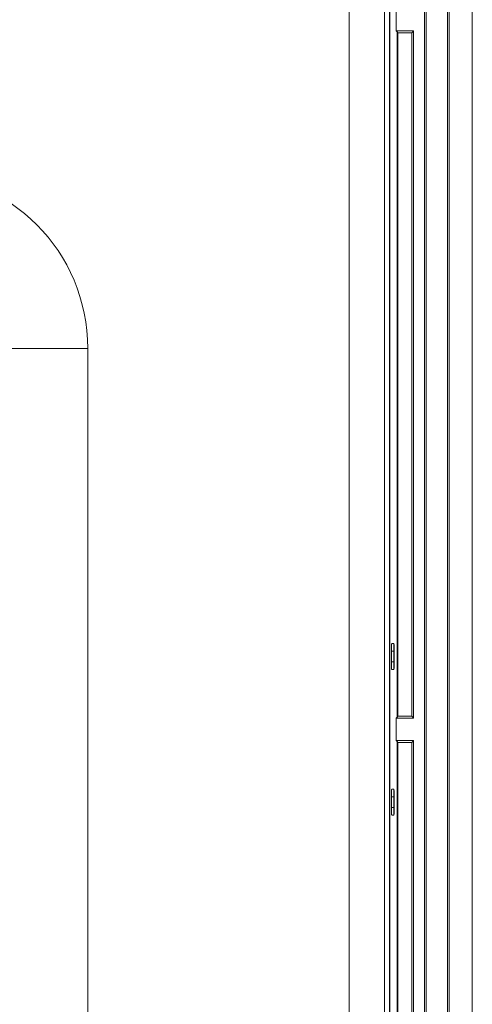
# Model space of a CAD drawing. Units: millimetres. Extents: x 2964 to 3964, y -196 to 694.
# Drawn here: x 3346 to 3384, y 51 to 135 of the extents above; entities that cross this region are included whole.
import ezdxf

# ---------------------------------------------------------------- set-up
doc = ezdxf.new("R2010")
doc.units = ezdxf.units.MM
doc.header["$LTSCALE"] = 2

msp = doc.modelspace()

# ---------------------------------------------------------------- linework, layer by layer
at = {"lineweight": 9}
for p, q in [((3380.084, 173.01), (3380.084, -23.799)), ((3380.241, 173.01), (3380.241, -23.799)), ((3382.032, -23.799), (3382.032, 173.01)), ((3382.189, 173.01), (3382.189, -23.799)), ((3384.137, 173.136), (3384.137, -23.934)), ((3373.709, -21.476), (3373.709, 170.678)), ((3376.698, 171.101), (3376.698, -21.476)), ((3377.132, -21.91), (3377.132, 171.101)), ((3377.152, -21.899), (3377.152, 171.101)), ((3377.693, 135.549), (3377.693, 133.653)), ((3377.78, 133.566), (3377.693, 133.653)), ((3377.693, 133.653), (3379.171, 133.653)), ((3377.78, 75.636), (3377.78, 133.566)), ((3377.78, 133.563), (3377.848, 133.496)), ((3377.848, 133.496), (3379.014, 133.496)), ((3377.848, 133.496), (3377.848, 75.706)), ((3379.014, 133.496), (3379.171, 133.653)), ((3379.014, 75.706), (3379.014, 133.496)), ((3379.171, 75.549), (3379.171, 133.653)), ((3351.592, 106.789), (3344.699, 106.789)), ((3351.592, 106.789), (3351.592, -21.476)), ((3377.319, 81.85), (3377.498, 81.847)), ((3377.319, 81.85), (3377.478, 81.847)), ((3377.478, 81.847), (3377.498, 81.847)), ((3377.297, 80.301), (3377.297, 81.201)), ((3377.297, 81.201), (3377.5, 81.201)), ((3377.5, 81.201), (3377.52, 81.201)), ((3377.5, 81.201), (3377.5, 80.301)), ((3377.52, 81.201), (3377.52, 80.301)), ((3377.5, 80.301), (3377.297, 80.301)), ((3377.5, 80.301), (3377.52, 80.301)), ((3377.298, 79.658), (3377.478, 79.655)), ((3377.498, 79.655), (3377.319, 79.651)), ((3377.478, 79.655), (3377.319, 79.652)), ((3377.478, 79.655), (3377.498, 79.655)), ((3377.693, 75.549), (3377.78, 75.636)), ((3377.693, 75.549), (3377.693, 73.653)), ((3379.171, 75.549), (3377.693, 75.549)), ((3377.848, 75.706), (3377.78, 75.638)), ((3377.848, 75.706), (3379.014, 75.706)), ((3379.171, 75.549), (3379.014, 75.706)), ((3377.78, 73.566), (3377.693, 73.653)), ((3377.693, 73.653), (3379.171, 73.653)), ((3377.78, 15.636), (3377.78, 73.566)), ((3377.78, 73.563), (3377.848, 73.496)), ((3377.848, 73.496), (3379.014, 73.496)), ((3377.848, 73.496), (3377.848, 15.706)), ((3379.014, 73.496), (3379.171, 73.653)), ((3379.014, 15.706), (3379.014, 73.496)), ((3379.171, 15.549), (3379.171, 73.653)), ((3377.319, 69.55), (3377.498, 69.547)), ((3377.319, 69.55), (3377.478, 69.547)), ((3377.478, 69.547), (3377.498, 69.547)), ((3377.297, 68.001), (3377.297, 68.901)), ((3377.297, 68.901), (3377.5, 68.901)), ((3377.5, 68.901), (3377.52, 68.901)), ((3377.5, 68.901), (3377.5, 68.001)), ((3377.52, 68.901), (3377.52, 68.001)), ((3377.5, 68.001), (3377.297, 68.001)), ((3377.5, 68.001), (3377.52, 68.001)), ((3377.298, 67.358), (3377.478, 67.355)), ((3377.498, 67.355), (3377.319, 67.351)), ((3377.478, 67.355), (3377.319, 67.352)), ((3377.478, 67.355), (3377.498, 67.355))]:
    msp.add_line(p, q, dxfattribs=at)
msp.add_ellipse((3336.361, 106.33), major_axis=(10.931, 10.931), ratio=0.970288, start_param=5.512866, end_param=7.053504, dxfattribs=at)
for points, knots in [([(3377.297, 81.201), (3377.297, 81.229), (3377.297, 81.286), (3377.297, 81.37), (3377.298, 81.464), (3377.3, 81.564), (3377.303, 81.663), (3377.307, 81.745), (3377.311, 81.804), (3377.315, 81.843), (3377.318, 81.848), (3377.319, 81.85)], [0, 0, 0, 0, 0.083645, 0.166566, 0.250218, 0.37507, 0.499943, 0.624722, 0.749522, 0.874759, 1, 1, 1, 1]), ([(3377.478, 81.847), (3377.481, 81.847), (3377.483, 81.83), (3377.488, 81.782), (3377.489, 81.762), (3377.491, 81.715), (3377.492, 81.688), (3377.496, 81.599), (3377.497, 81.527), (3377.5, 81.371), (3377.5, 81.286), (3377.5, 81.201)], [0, 0, 0, 0, 0.000252554, 0.000252554, 0.000378831, 0.000378831, 0.000505108, 0.000505108, 0.000757663, 0.000757663, 0.001010217, 0.001010217, 0.001010217, 0.001010217]), ([(3377.498, 81.847), (3377.499, 81.846), (3377.501, 81.844), (3377.503, 81.827), (3377.507, 81.795), (3377.51, 81.742), (3377.514, 81.661), (3377.516, 81.563), (3377.519, 81.45), (3377.52, 81.328), (3377.52, 81.243), (3377.52, 81.201)], [0, 0, 0, 0, 0.083656, 0.166579, 0.250217, 0.375097, 0.499947, 0.624748, 0.749525, 0.874767, 1, 1, 1, 1]), ([(3377.319, 79.651), (3377.318, 79.652), (3377.316, 79.654), (3377.313, 79.672), (3377.31, 79.703), (3377.307, 79.757), (3377.303, 79.838), (3377.3, 79.937), (3377.298, 80.05), (3377.297, 80.173), (3377.297, 80.258), (3377.297, 80.301)], [0, 0, 0, 0, 0.083648, 0.166571, 0.250218, 0.37509, 0.499946, 0.624743, 0.749524, 0.874765, 1, 1, 1, 1]), ([(3377.5, 80.301), (3377.5, 80.216), (3377.5, 80.132), (3377.498, 80.014), (3377.497, 79.977), (3377.496, 79.907), (3377.495, 79.874), (3377.491, 79.784), (3377.489, 79.736), (3377.484, 79.672), (3377.481, 79.655), (3377.478, 79.655)], [0, 0, 0, 0, 0.000252554, 0.000252554, 0.000378831, 0.000378831, 0.000505108, 0.000505108, 0.000757662, 0.000757662, 0.001010216, 0.001010216, 0.001010216, 0.001010216]), ([(3377.52, 80.301), (3377.52, 80.273), (3377.52, 80.216), (3377.519, 80.133), (3377.518, 80.04), (3377.516, 79.939), (3377.514, 79.841), (3377.51, 79.76), (3377.506, 79.7), (3377.502, 79.662), (3377.499, 79.657), (3377.498, 79.655)], [0, 0, 0, 0, 0.083643, 0.166564, 0.250217, 0.375065, 0.499943, 0.624714, 0.749522, 0.87475, 1, 1, 1, 1]), ([(3377.297, 68.901), (3377.297, 68.929), (3377.297, 68.986), (3377.297, 69.07), (3377.298, 69.164), (3377.3, 69.264), (3377.303, 69.363), (3377.307, 69.445), (3377.311, 69.504), (3377.315, 69.543), (3377.318, 69.548), (3377.319, 69.55)], [0, 0, 0, 0, 0.083645, 0.166566, 0.250218, 0.37507, 0.499943, 0.624722, 0.749522, 0.874759, 1, 1, 1, 1]), ([(3377.478, 69.547), (3377.481, 69.547), (3377.483, 69.53), (3377.488, 69.482), (3377.489, 69.462), (3377.491, 69.415), (3377.492, 69.388), (3377.496, 69.299), (3377.497, 69.227), (3377.5, 69.071), (3377.5, 68.986), (3377.5, 68.901)], [0, 0, 0, 0, 0.000252554, 0.000252554, 0.000378831, 0.000378831, 0.000505108, 0.000505108, 0.000757663, 0.000757663, 0.001010217, 0.001010217, 0.001010217, 0.001010217]), ([(3377.498, 69.547), (3377.499, 69.546), (3377.501, 69.544), (3377.503, 69.527), (3377.507, 69.495), (3377.51, 69.442), (3377.514, 69.361), (3377.516, 69.263), (3377.519, 69.15), (3377.52, 69.028), (3377.52, 68.943), (3377.52, 68.901)], [0, 0, 0, 0, 0.083656, 0.166579, 0.250217, 0.375097, 0.499947, 0.624748, 0.749525, 0.874767, 1, 1, 1, 1]), ([(3377.297, 68.001), (3377.297, 67.916), (3377.297, 67.831), (3377.299, 67.713), (3377.3, 67.675), (3377.301, 67.605), (3377.302, 67.571), (3377.305, 67.482), (3377.308, 67.433), (3377.313, 67.369), (3377.316, 67.351), (3377.319, 67.351)], [0, 0, 0, 0, 0.000253968, 0.000253968, 0.000380951, 0.000380951, 0.000507935, 0.000507935, 0.000761903, 0.000761903, 0.00101587, 0.00101587, 0.00101587, 0.00101587]), ([(3377.478, 67.355), (3377.479, 67.356), (3377.48, 67.357), (3377.483, 67.372), (3377.485, 67.393), (3377.487, 67.419), (3377.489, 67.448), (3377.491, 67.479), (3377.492, 67.511), (3377.495, 67.573), (3377.497, 67.677), (3377.5, 67.836), (3377.5, 67.947), (3377.5, 68.001)], [0, 0, 0, 0, 0.080026, 0.155067, 0.225116, 0.290172, 0.350234, 0.405301, 0.455369, 0.50044, 0.673055, 0.839566, 1, 1, 1, 1]), ([(3377.498, 67.355), (3377.501, 67.355), (3377.503, 67.371), (3377.508, 67.42), (3377.509, 67.44), (3377.511, 67.487), (3377.512, 67.514), (3377.516, 67.603), (3377.517, 67.675), (3377.52, 67.831), (3377.52, 67.916), (3377.52, 68.001)], [0, 0, 0, 0, 0.000252554, 0.000252554, 0.000378831, 0.000378831, 0.000505108, 0.000505108, 0.000757663, 0.000757663, 0.001010217, 0.001010217, 0.001010217, 0.001010217])]:
    msp.add_open_spline(points, degree=3, knots=knots, dxfattribs=at)

doc.saveas('drawing.dxf')
